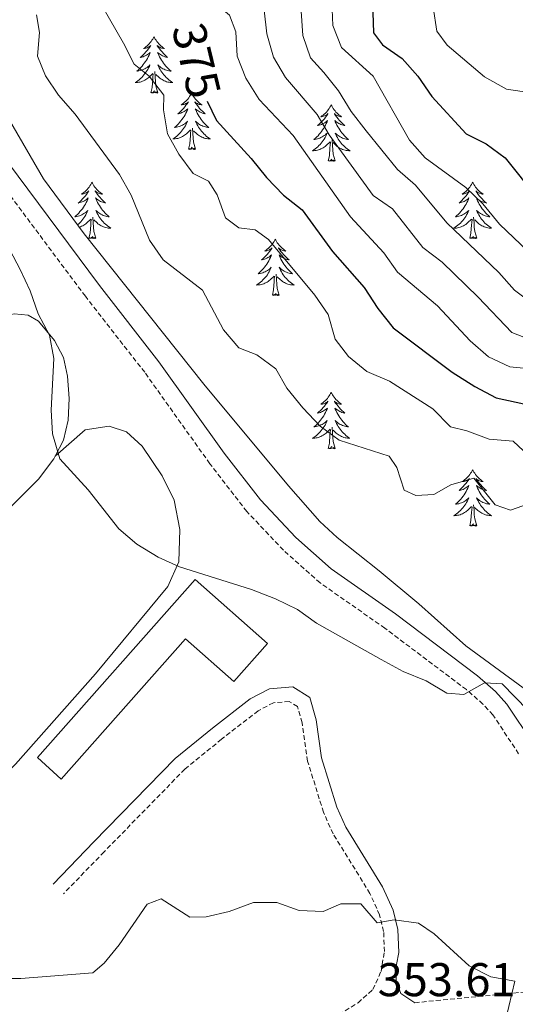
# Model space of a CAD drawing. Units: metres. Extents: x 624294 to 628802, y 4692131 to 4695182.
# Drawn here: x 627276 to 627381, y 4694229 to 4694438 of the extents above; entities that cross this region are included whole.
import ezdxf
from ezdxf.enums import TextEntityAlignment as Align

# ---------------------------------------------------------------- set-up
doc = ezdxf.new("R2010")
doc.units = ezdxf.units.M
doc.header["$MEASUREMENT"] = 0
doc.linetypes.add('TRAZOSX2', pattern=[1.5, 1, -0.5])
for name, color, linetype, lineweight in [('Level 15', 1, 'Continuous', 0), ('Level 21', 19, 'Continuous', 0), ('Level 35', 92, 'Continuous', 0), ('Level 36', 19, 'Continuous', 40), ('Level 4', 36, 'Continuous', 30), ('Level 41', 39, 'Continuous', 0), ('Level 5', 36, 'Continuous', 0), ('Level 52', 1, 'Continuous', 13)]:
    doc.layers.add(name, color=color, linetype=linetype, lineweight=lineweight)
doc.styles.add('Arial', font='ARIAL.TTF', dxfattribs={"height": 0.2})

msp = doc.modelspace()

# ---------------------------------------------------------------- linework, layer by layer
at = {"layer": 'Level 15', "linetype": 'Continuous', "lineweight": 13}
msp.add_polyline3d([(627280.15, 4694281.66, 360.48), (627313.48, 4694319.29, 364.61), (627328.73, 4694305.78, 364.61), (627321.63, 4694297.76, 364.61), (627311.45, 4694306.78, 364.09), (627285.15, 4694277.08, 361), (627280.15, 4694281.66, 360.48)], dxfattribs=at)
at = {"layer": 'Level 21', "color": 19, "linetype": 'Continuous', "lineweight": 0}
for points in [[(627269.42, 4694413.4, 360.72), (627293.23, 4694381.49, 361.5), (627305.8, 4694365.37, 361.75), (627319.59, 4694346.02, 361.68), (627327.25, 4694336.13, 361.34), (627334.73, 4694328.21, 360.98), (627342.2, 4694321.55, 360.79), (627355.79, 4694312.03, 360.21), (627373.18, 4694298.93, 359.43), (627376.95, 4694295.64, 359.4), (627379.39, 4694292.98, 359.43), (627384.9, 4694284.64, 359.92), (627389.06, 4694279.36, 359.95), (627393.37, 4694274.7, 359.95), (627401.85, 4694267.56, 359.95), (627410.02, 4694261.79, 359.95), (627416.65, 4694258.14, 359.95), (627426.16, 4694254.37, 359.95), (627435.88, 4694251.36, 359.95), (627440.4, 4694249.24, 359.95), (627446.3, 4694245.86, 359.95), (627454.95, 4694239.24, 359.69), (627468.77, 4694231.33, 359.69), (627473.4, 4694229.42, 359.69)], [(627359.9, 4694229.81, 354.05), (627356.98, 4694231.75, 353.88), (627355.96, 4694234.4, 353.88), (627356.07, 4694237.92, 353.88), (627356.5, 4694240.45, 353.88), (627356.32, 4694245.28, 354.4), (627355.32, 4694249.35, 354.92), (627353.1, 4694254.34, 355.36), (627345.3, 4694266.93, 356.72), (627343.41, 4694271.14, 356.65), (627340.2, 4694281.59, 357.49), (627339.02, 4694289.66, 358.26), (627337.68, 4694294.38, 358.26), (627334.12, 4694296.6, 358.26), (627329.15, 4694296.21, 358.26), (627325.13, 4694294.07, 358.01), (627317.16, 4694287.89, 357.23), (627309.26, 4694281.43, 357.26), (627292.03, 4694263.8, 356.64), (627283.44, 4694254.91, 355.69)]]:
    msp.add_polyline3d(points, dxfattribs=at)
at = {"layer": 'Level 21', "color": 19, "linetype": 'TRAZOSX2', "lineweight": 0}
for points in [[(627381.86, 4694282.45, 359.92), (627376.43, 4694290.67, 359.43), (627374.32, 4694292.96, 359.4), (627370.82, 4694296.02, 359.43), (627353.59, 4694309, 360.21), (627339.87, 4694318.61, 360.79), (627332.12, 4694325.52, 360.98), (627324.4, 4694333.69, 361.34), (627316.58, 4694343.79, 361.68), (627302.8, 4694363.13, 361.75), (627290.25, 4694379.21, 361.5), (627266.39, 4694411.2, 360.72)], [(627343.9, 4694227.3, 353.37), (627347.9, 4694229.79, 353.63), (627351.03, 4694232.59, 353.63), (627352.77, 4694236.43, 353.88), (627353.47, 4694240.64, 353.88), (627353.32, 4694244.86, 354.4), (627352.46, 4694248.37, 354.92), (627350.43, 4694252.92, 355.36), (627342.64, 4694265.52, 356.72), (627340.59, 4694270.08, 356.65), (627337.25, 4694280.92, 357.49), (627336.07, 4694289.03, 358.26), (627335.1, 4694292.44, 358.26), (627333.37, 4694293.52, 358.26), (627330.02, 4694293.25, 358.26), (627326.77, 4694291.53, 358.01), (627319.04, 4694285.54, 357.23), (627311.29, 4694279.2, 357.26), (627294.2, 4694261.7, 356.64), (627285.6, 4694252.82, 355.69)], [(627359.9, 4694229.81, 354.05), (627384.75, 4694232.22, 355.11)]]:
    msp.add_polyline3d(points, dxfattribs=at)
at = {"layer": 'Level 35', "color": 92, "linetype": 'Continuous', "lineweight": 0, "ltscale": 0.5}
msp.add_polyline3d([(627382.82, 4694296.4, 363.33), (627370.72, 4694305.27, 363.33), (627360.79, 4694314.15, 363.33), (627352.36, 4694321.18, 363.33), (627343.51, 4694328.22, 364.36), (627339.83, 4694331.58, 364.76), (627333.23, 4694339.1, 365.35), (627315.33, 4694360.64, 365.4), (627289.97, 4694392.39, 365.4), (627281.43, 4694404.08, 365.4), (627271.32, 4694421.35, 365.4)], dxfattribs=at)
at = {"layer": 'Level 36', "color": 92, "linetype": 'Continuous', "lineweight": 0}
for points in [[(627304.75, 4694434.11), (627304.64, 4694433.9), (627304.49, 4694433.62), (627304.32, 4694433.35), (627304.14, 4694433.1), (627303.94, 4694432.85), (627303.74, 4694432.61), (627303.52, 4694432.38), (627303.29, 4694432.17), (627303.05, 4694431.97), (627302.8, 4694431.78), (627302.54, 4694431.6), (627302.73, 4694431.62), (627302.94, 4694431.66), (627303.14, 4694431.71), (627303.33, 4694431.78), (627303.52, 4694431.87), (627303.7, 4694431.97), (627303.88, 4694432.08), (627304.08, 4694432.27), (627304.04, 4694432.2), (627303.81, 4694431.86), (627303.57, 4694431.52), (627303.31, 4694431.2), (627303.04, 4694430.88), (627302.76, 4694430.58), (627302.47, 4694430.28), (627302.17, 4694430), (627301.85, 4694429.73), (627301.98, 4694429.75), (627302.22, 4694429.81), (627302.47, 4694429.88), (627302.7, 4694429.97), (627302.93, 4694430.07), (627303.16, 4694430.19), (627303.37, 4694430.32), (627303.58, 4694430.47), (627303.78, 4694430.62), (627303.96, 4694430.79), (627303.88, 4694430.57), (627303.72, 4694430.21), (627303.55, 4694429.86), (627303.36, 4694429.51), (627303.16, 4694429.17), (627302.95, 4694428.84), (627302.72, 4694428.52), (627302.48, 4694428.2), (627302.23, 4694427.9), (627301.97, 4694427.61), (627301.7, 4694427.33), (627301.41, 4694427.06), (627301.11, 4694426.8), (627301.31, 4694426.83), (627301.57, 4694426.87), (627301.84, 4694426.94), (627302.1, 4694427.02), (627302.35, 4694427.11), (627302.6, 4694427.22), (627302.84, 4694427.34), (627303.07, 4694427.48), (627303.3, 4694427.63), (627303.52, 4694427.79), (627303.72, 4694427.97), (627303.92, 4694428.16), (627303.78, 4694427.83)], [(627304.75, 4694434.11), (627304.86, 4694433.9), (627305.02, 4694433.62), (627305.19, 4694433.35), (627305.37, 4694433.1), (627305.56, 4694432.85), (627305.77, 4694432.61), (627305.99, 4694432.38), (627306.22, 4694432.17), (627306.46, 4694431.97), (627306.71, 4694431.78), (627306.97, 4694431.6), (627306.77, 4694431.62), (627306.57, 4694431.66), (627306.37, 4694431.71), (627306.17, 4694431.78), (627305.98, 4694431.87), (627305.8, 4694431.97), (627305.63, 4694432.08), (627305.42, 4694432.27), (627305.46, 4694432.2), (627305.7, 4694431.86), (627305.94, 4694431.52), (627306.19, 4694431.2), (627306.46, 4694430.88), (627306.74, 4694430.58), (627307.03, 4694430.28), (627307.34, 4694430), (627307.65, 4694429.73), (627307.53, 4694429.75), (627307.28, 4694429.81), (627307.04, 4694429.88), (627306.8, 4694429.97), (627306.57, 4694430.07), (627306.35, 4694430.19), (627306.13, 4694430.32), (627305.92, 4694430.47), (627305.73, 4694430.62), (627305.54, 4694430.79), (627305.63, 4694430.57), (627305.78, 4694430.21), (627305.96, 4694429.86), (627306.14, 4694429.51), (627306.34, 4694429.17), (627306.55, 4694428.84), (627306.78, 4694428.52), (627307.02, 4694428.2), (627307.27, 4694427.9), (627307.53, 4694427.61), (627307.81, 4694427.33), (627308.1, 4694427.06), (627308.39, 4694426.8), (627308.2, 4694426.83), (627307.93, 4694426.87), (627307.67, 4694426.94), (627307.41, 4694427.02), (627307.15, 4694427.11), (627306.9, 4694427.22), (627306.66, 4694427.34), (627306.43, 4694427.48), (627306.2, 4694427.63), (627305.99, 4694427.79), (627305.78, 4694427.97), (627305.59, 4694428.16), (627305.73, 4694427.83)], [(627303.78, 4694427.83), (627303.62, 4694427.51), (627303.45, 4694427.19), (627303.27, 4694426.89), (627303.07, 4694426.59), (627302.86, 4694426.3), (627302.64, 4694426.03), (627302.4, 4694425.76), (627302.16, 4694425.5), (627301.9, 4694425.26), (627301.63, 4694425.02), (627301.35, 4694424.8), (627301.06, 4694424.59), (627300.77, 4694424.4), (627301.04, 4694424.41), (627301.3, 4694424.43), (627301.56, 4694424.47), (627301.82, 4694424.53), (627302.08, 4694424.6), (627302.33, 4694424.69), (627302.57, 4694424.79), (627302.81, 4694424.91), (627303.04, 4694425.04), (627303.26, 4694425.18), (627303.47, 4694425.34), (627303.68, 4694425.51), (627304.52, 4694426.31)], [(627304.13, 4694422.26), (627304.38, 4694423.38), (627304.49, 4694425.12), (627304.54, 4694425.56), (627304.6, 4694426.28)], [(627305.6, 4694422.26), (627305.17, 4694423.7), (627305.08, 4694424.61), (627305.04, 4694425.56), (627304.94, 4694426.72)], [(627305.73, 4694427.83), (627305.88, 4694427.51), (627306.05, 4694427.19), (627306.24, 4694426.89), (627306.43, 4694426.59), (627306.64, 4694426.3), (627306.87, 4694426.03), (627307.1, 4694425.76), (627307.35, 4694425.5), (627307.6, 4694425.26), (627307.87, 4694425.02), (627308.15, 4694424.8), (627308.44, 4694424.59), (627308.73, 4694424.4), (627308.47, 4694424.41), (627308.2, 4694424.43), (627307.94, 4694424.47), (627307.68, 4694424.53), (627307.43, 4694424.6), (627307.18, 4694424.69), (627306.93, 4694424.79), (627306.7, 4694424.91), (627306.47, 4694425.04), (627306.24, 4694425.18), (627306.03, 4694425.34), (627305.83, 4694425.51), (627305.17, 4694426.13)], [(627305.6, 4694422.26), (627305.43, 4694422.2), (627305.41, 4694422.43), (627305.22, 4694422.21), (627305.1, 4694422.42), (627304.98, 4694422.31), (627304.71, 4694422.25), (627304.9, 4694422.65), (627304.52, 4694422.27), (627304.33, 4694422.21), (627304.29, 4694422.37), (627304.13, 4694422.26)], [(627312.71, 4694422.2), (627312.6, 4694421.98), (627312.44, 4694421.7), (627312.28, 4694421.44), (627312.1, 4694421.18), (627311.9, 4694420.93), (627311.69, 4694420.69), (627311.48, 4694420.47), (627311.24, 4694420.25), (627311, 4694420.05), (627310.75, 4694419.86), (627310.49, 4694419.68), (627310.69, 4694419.7), (627310.9, 4694419.74), (627311.1, 4694419.79), (627311.29, 4694419.86), (627311.48, 4694419.95), (627311.66, 4694420.05), (627311.83, 4694420.16), (627312.04, 4694420.35), (627312, 4694420.28), (627311.77, 4694419.94), (627311.52, 4694419.6), (627311.27, 4694419.28), (627311, 4694418.96), (627310.72, 4694418.66), (627310.43, 4694418.36), (627310.13, 4694418.08), (627309.81, 4694417.81), (627309.94, 4694417.83), (627310.18, 4694417.89), (627310.42, 4694417.96), (627310.66, 4694418.05), (627310.89, 4694418.15), (627311.12, 4694418.27), (627311.33, 4694418.4), (627311.54, 4694418.55), (627311.74, 4694418.7), (627311.92, 4694418.88), (627311.83, 4694418.65), (627311.68, 4694418.29), (627311.51, 4694417.94), (627311.32, 4694417.59), (627311.12, 4694417.25), (627310.91, 4694416.92), (627310.68, 4694416.6), (627310.44, 4694416.29), (627310.19, 4694415.98), (627309.93, 4694415.69), (627309.65, 4694415.41), (627309.37, 4694415.14), (627309.07, 4694414.88), (627309.27, 4694414.91), (627309.53, 4694414.95), (627309.8, 4694415.02), (627310.06, 4694415.1), (627310.31, 4694415.19), (627310.56, 4694415.3), (627310.8, 4694415.42), (627311.03, 4694415.56), (627311.26, 4694415.71), (627311.47, 4694415.87), (627311.68, 4694416.05), (627311.88, 4694416.24), (627311.73, 4694415.91)], [(627312.71, 4694422.2), (627312.82, 4694421.98), (627312.98, 4694421.7), (627313.14, 4694421.44), (627313.33, 4694421.18), (627313.52, 4694420.93), (627313.73, 4694420.69), (627313.95, 4694420.47), (627314.18, 4694420.25), (627314.42, 4694420.05), (627314.67, 4694419.86), (627314.93, 4694419.68), (627314.73, 4694419.7), (627314.53, 4694419.74), (627314.33, 4694419.79), (627314.13, 4694419.86), (627313.94, 4694419.95), (627313.76, 4694420.05), (627313.59, 4694420.16), (627313.38, 4694420.35), (627313.42, 4694420.28), (627313.65, 4694419.94), (627313.9, 4694419.6), (627314.15, 4694419.28), (627314.42, 4694418.96), (627314.7, 4694418.66), (627314.99, 4694418.36), (627315.3, 4694418.08), (627315.61, 4694417.81), (627315.48, 4694417.83), (627315.24, 4694417.89), (627315, 4694417.96), (627314.76, 4694418.05), (627314.53, 4694418.15), (627314.31, 4694418.27), (627314.09, 4694418.4), (627313.88, 4694418.55), (627313.69, 4694418.7), (627313.5, 4694418.88), (627313.59, 4694418.65), (627313.74, 4694418.29), (627313.92, 4694417.94), (627314.1, 4694417.59), (627314.3, 4694417.25), (627314.51, 4694416.92), (627314.74, 4694416.6), (627314.98, 4694416.29), (627315.23, 4694415.98), (627315.49, 4694415.69), (627315.77, 4694415.41), (627316.06, 4694415.14), (627316.35, 4694414.88), (627316.16, 4694414.91), (627315.89, 4694414.95), (627315.63, 4694415.02), (627315.37, 4694415.1), (627315.11, 4694415.19), (627314.86, 4694415.3), (627314.62, 4694415.42), (627314.39, 4694415.56), (627314.16, 4694415.71), (627313.95, 4694415.87), (627313.74, 4694416.05), (627313.55, 4694416.24), (627313.69, 4694415.91)], [(627342.23, 4694419.69), (627342.12, 4694419.47), (627341.96, 4694419.19), (627341.79, 4694418.93), (627341.61, 4694418.67), (627341.42, 4694418.42), (627341.21, 4694418.18), (627340.99, 4694417.96), (627340.76, 4694417.74), (627340.52, 4694417.54), (627340.27, 4694417.35), (627340.01, 4694417.17), (627340.21, 4694417.19), (627340.41, 4694417.23), (627340.61, 4694417.29), (627340.8, 4694417.36), (627340.99, 4694417.44), (627341.18, 4694417.54), (627341.35, 4694417.65), (627341.55, 4694417.84), (627341.51, 4694417.78), (627341.28, 4694417.43), (627341.04, 4694417.1), (627340.78, 4694416.77), (627340.52, 4694416.45), (627340.24, 4694416.15), (627339.94, 4694415.86), (627339.64, 4694415.57), (627339.33, 4694415.3), (627339.45, 4694415.32), (627339.7, 4694415.38), (627339.94, 4694415.46), (627340.18, 4694415.54), (627340.41, 4694415.65), (627340.63, 4694415.76), (627340.85, 4694415.9), (627341.05, 4694416.04), (627341.25, 4694416.2), (627341.44, 4694416.37), (627341.35, 4694416.14), (627341.19, 4694415.78), (627341.02, 4694415.43), (627340.84, 4694415.08), (627340.64, 4694414.74), (627340.42, 4694414.41), (627340.2, 4694414.09), (627339.96, 4694413.78), (627339.71, 4694413.48), (627339.44, 4694413.18), (627339.17, 4694412.9), (627338.88, 4694412.63), (627338.58, 4694412.37), (627338.78, 4694412.4), (627339.05, 4694412.45), (627339.31, 4694412.51), (627339.57, 4694412.59), (627339.82, 4694412.68), (627340.07, 4694412.79), (627340.31, 4694412.91), (627340.55, 4694413.05), (627340.77, 4694413.2), (627340.99, 4694413.36), (627341.2, 4694413.54), (627341.39, 4694413.73), (627341.25, 4694413.4)], [(627342.23, 4694419.69), (627342.34, 4694419.47), (627342.49, 4694419.19), (627342.66, 4694418.93), (627342.84, 4694418.67), (627343.04, 4694418.42), (627343.24, 4694418.18), (627343.46, 4694417.96), (627343.69, 4694417.74), (627343.93, 4694417.54), (627344.18, 4694417.35), (627344.44, 4694417.17), (627344.24, 4694417.19), (627344.04, 4694417.23), (627343.84, 4694417.29), (627343.65, 4694417.36), (627343.46, 4694417.44), (627343.28, 4694417.54), (627343.1, 4694417.65), (627342.9, 4694417.84), (627342.94, 4694417.78), (627343.17, 4694417.43), (627343.41, 4694417.1), (627343.67, 4694416.77), (627343.94, 4694416.45), (627344.22, 4694416.15), (627344.51, 4694415.86), (627344.81, 4694415.57), (627345.12, 4694415.3), (627345, 4694415.32), (627344.75, 4694415.38), (627344.51, 4694415.46), (627344.28, 4694415.54), (627344.04, 4694415.65), (627343.82, 4694415.76), (627343.61, 4694415.9), (627343.4, 4694416.04), (627343.2, 4694416.2), (627343.02, 4694416.37), (627343.1, 4694416.14), (627343.26, 4694415.78), (627343.43, 4694415.43), (627343.62, 4694415.08), (627343.82, 4694414.74), (627344.03, 4694414.41), (627344.25, 4694414.09), (627344.49, 4694413.78), (627344.74, 4694413.48), (627345.01, 4694413.18), (627345.28, 4694412.9), (627345.57, 4694412.63), (627345.87, 4694412.37), (627345.67, 4694412.4), (627345.4, 4694412.45), (627345.14, 4694412.51), (627344.88, 4694412.59), (627344.63, 4694412.68), (627344.38, 4694412.79), (627344.14, 4694412.91), (627343.9, 4694413.05), (627343.68, 4694413.2), (627343.46, 4694413.36), (627343.26, 4694413.54), (627343.06, 4694413.73), (627343.2, 4694413.4)], [(627311.73, 4694415.91), (627311.58, 4694415.59), (627311.41, 4694415.28), (627311.23, 4694414.97), (627311.03, 4694414.67), (627310.82, 4694414.38), (627310.6, 4694414.11), (627310.36, 4694413.84), (627310.12, 4694413.58), (627309.86, 4694413.34), (627309.59, 4694413.1), (627309.31, 4694412.88), (627309.02, 4694412.67), (627308.73, 4694412.48), (627309, 4694412.49), (627309.26, 4694412.51), (627309.52, 4694412.56), (627309.78, 4694412.61), (627310.04, 4694412.68), (627310.28, 4694412.77), (627310.53, 4694412.87), (627310.77, 4694412.99), (627311, 4694413.12), (627311.22, 4694413.27), (627311.43, 4694413.42), (627311.64, 4694413.59), (627312.48, 4694414.39)], [(627313.69, 4694415.91), (627313.84, 4694415.59), (627314.01, 4694415.28), (627314.2, 4694414.97), (627314.39, 4694414.67), (627314.6, 4694414.38), (627314.82, 4694414.11), (627315.06, 4694413.84), (627315.31, 4694413.58), (627315.56, 4694413.34), (627315.83, 4694413.1), (627316.11, 4694412.88), (627316.4, 4694412.67), (627316.69, 4694412.48), (627316.43, 4694412.49), (627316.16, 4694412.51), (627315.9, 4694412.56), (627315.64, 4694412.61), (627315.39, 4694412.68), (627315.14, 4694412.77), (627314.89, 4694412.87), (627314.66, 4694412.99), (627314.42, 4694413.12), (627314.2, 4694413.27), (627313.99, 4694413.42), (627313.79, 4694413.59), (627313.13, 4694414.21)], [(627312.09, 4694410.34), (627312.34, 4694411.46), (627312.45, 4694413.2), (627312.5, 4694413.64), (627312.56, 4694414.36)], [(627313.56, 4694410.34), (627313.13, 4694411.78), (627313.04, 4694412.69), (627313, 4694413.64), (627312.89, 4694414.8)], [(627341.25, 4694413.4), (627341.09, 4694413.08), (627340.92, 4694412.77), (627340.74, 4694412.46), (627340.54, 4694412.16), (627340.34, 4694411.88), (627340.11, 4694411.6), (627339.88, 4694411.33), (627339.63, 4694411.07), (627339.37, 4694410.83), (627339.1, 4694410.59), (627338.82, 4694410.37), (627338.54, 4694410.16), (627338.25, 4694409.97), (627338.51, 4694409.98), (627338.77, 4694410.01), (627339.04, 4694410.05), (627339.3, 4694410.1), (627339.55, 4694410.18), (627339.8, 4694410.26), (627340.04, 4694410.37), (627340.28, 4694410.48), (627340.51, 4694410.61), (627340.73, 4694410.76), (627340.95, 4694410.92), (627341.15, 4694411.09), (627342, 4694411.88)], [(627341.61, 4694407.84), (627341.85, 4694408.95), (627341.96, 4694410.7), (627342.01, 4694411.13), (627342.08, 4694411.85)], [(627343.08, 4694407.84), (627342.65, 4694409.28), (627342.56, 4694410.18), (627342.51, 4694411.13), (627342.41, 4694412.29)], [(627343.2, 4694413.4), (627343.36, 4694413.08), (627343.53, 4694412.77), (627343.71, 4694412.46), (627343.91, 4694412.16), (627344.12, 4694411.88), (627344.34, 4694411.6), (627344.58, 4694411.33), (627344.82, 4694411.07), (627345.08, 4694410.83), (627345.35, 4694410.59), (627345.63, 4694410.37), (627345.92, 4694410.16), (627346.21, 4694409.97), (627345.94, 4694409.98), (627345.68, 4694410.01), (627345.42, 4694410.05), (627345.16, 4694410.1), (627344.9, 4694410.18), (627344.65, 4694410.26), (627344.41, 4694410.37), (627344.17, 4694410.48), (627343.94, 4694410.61), (627343.72, 4694410.76), (627343.5, 4694410.92), (627343.3, 4694411.09), (627342.64, 4694411.71)], [(627313.56, 4694410.34), (627313.39, 4694410.28), (627313.37, 4694410.52), (627313.18, 4694410.29), (627313.06, 4694410.5), (627312.94, 4694410.39), (627312.67, 4694410.33), (627312.86, 4694410.73), (627312.48, 4694410.35), (627312.29, 4694410.29), (627312.25, 4694410.46), (627312.09, 4694410.34)], [(627343.08, 4694407.84), (627342.9, 4694407.77), (627342.88, 4694408.01), (627342.69, 4694407.78), (627342.57, 4694407.99), (627342.45, 4694407.88), (627342.18, 4694407.83), (627342.38, 4694408.22), (627341.99, 4694407.84), (627341.8, 4694407.78), (627341.76, 4694407.95), (627341.61, 4694407.84)], [(627291.64, 4694403.33), (627291.53, 4694403.11), (627291.38, 4694402.83), (627291.21, 4694402.57), (627291.03, 4694402.31), (627290.83, 4694402.06), (627290.63, 4694401.82), (627290.41, 4694401.6), (627290.18, 4694401.38), (627289.94, 4694401.18), (627289.69, 4694400.99), (627289.43, 4694400.81), (627289.62, 4694400.83), (627289.83, 4694400.87), (627290.03, 4694400.93), (627290.22, 4694401), (627290.41, 4694401.08), (627290.59, 4694401.18), (627290.77, 4694401.29), (627290.97, 4694401.48), (627290.93, 4694401.42), (627290.7, 4694401.07), (627290.46, 4694400.74), (627290.2, 4694400.41), (627289.93, 4694400.09), (627289.65, 4694399.79), (627289.36, 4694399.5), (627289.06, 4694399.21), (627288.74, 4694398.94), (627288.87, 4694398.96), (627289.12, 4694399.02), (627289.36, 4694399.1), (627289.59, 4694399.18), (627289.82, 4694399.29), (627290.05, 4694399.4), (627290.26, 4694399.54), (627290.47, 4694399.68)], [(627291.64, 4694403.33), (627291.75, 4694403.11), (627291.91, 4694402.83), (627292.08, 4694402.57), (627292.26, 4694402.31), (627292.45, 4694402.06), (627292.66, 4694401.82), (627292.88, 4694401.6), (627293.11, 4694401.38), (627293.35, 4694401.18), (627293.6, 4694400.99), (627293.86, 4694400.81), (627293.66, 4694400.83), (627293.46, 4694400.87), (627293.26, 4694400.93), (627293.06, 4694401), (627292.88, 4694401.08), (627292.69, 4694401.18), (627292.52, 4694401.29), (627292.32, 4694401.48), (627292.36, 4694401.42), (627292.59, 4694401.07), (627292.83, 4694400.74), (627293.08, 4694400.41), (627293.35, 4694400.09), (627293.63, 4694399.79), (627293.92, 4694399.5), (627294.23, 4694399.21), (627294.54, 4694398.94), (627294.42, 4694398.96), (627294.17, 4694399.02), (627293.93, 4694399.1), (627293.69, 4694399.18), (627293.46, 4694399.29), (627293.24, 4694399.4), (627293.02, 4694399.54), (627292.82, 4694399.68), (627292.62, 4694399.84), (627292.43, 4694400.01), (627292.52, 4694399.78), (627292.68, 4694399.42), (627292.85, 4694399.07), (627293.03, 4694398.72), (627293.23, 4694398.38), (627293.44, 4694398.05), (627293.67, 4694397.73), (627293.91, 4694397.42), (627294.16, 4694397.12), (627294.42, 4694396.82), (627294.7, 4694396.54), (627294.99, 4694396.27), (627295.28, 4694396.01), (627295.09, 4694396.04), (627294.82, 4694396.09), (627294.56, 4694396.15), (627294.3, 4694396.23), (627294.04, 4694396.32), (627293.8, 4694396.43), (627293.56, 4694396.55), (627293.32, 4694396.69), (627293.1, 4694396.84), (627292.88, 4694397), (627292.67, 4694397.18), (627292.48, 4694397.37), (627292.62, 4694397.04)], [(627372.15, 4694403.33), (627372.04, 4694403.11), (627371.88, 4694402.83), (627371.71, 4694402.57), (627371.53, 4694402.31), (627371.34, 4694402.06), (627371.13, 4694401.82), (627370.91, 4694401.6), (627370.68, 4694401.38), (627370.44, 4694401.18), (627370.19, 4694400.99), (627369.93, 4694400.81), (627370.13, 4694400.83), (627370.33, 4694400.87), (627370.53, 4694400.93), (627370.73, 4694401), (627370.92, 4694401.08), (627371.1, 4694401.18), (627371.27, 4694401.29), (627371.48, 4694401.48), (627371.44, 4694401.42), (627371.2, 4694401.07), (627370.96, 4694400.74), (627370.71, 4694400.41), (627370.44, 4694400.09), (627370.16, 4694399.79), (627369.87, 4694399.5), (627369.56, 4694399.21), (627369.25, 4694398.94), (627369.37, 4694398.96), (627369.62, 4694399.02), (627369.86, 4694399.1), (627370.1, 4694399.18), (627370.33, 4694399.29), (627370.55, 4694399.4), (627370.77, 4694399.54), (627370.98, 4694399.68), (627371.17, 4694399.84), (627371.36, 4694400.01), (627371.27, 4694399.78), (627371.12, 4694399.42), (627370.94, 4694399.07), (627370.76, 4694398.72), (627370.56, 4694398.38), (627370.35, 4694398.05), (627370.12, 4694397.73), (627369.88, 4694397.42), (627369.63, 4694397.12), (627369.37, 4694396.82), (627369.09, 4694396.54), (627368.8, 4694396.27), (627368.51, 4694396.01), (627368.7, 4694396.04), (627368.97, 4694396.09), (627369.23, 4694396.15), (627369.49, 4694396.23), (627369.75, 4694396.32), (627370, 4694396.43), (627370.24, 4694396.55), (627370.47, 4694396.69), (627370.7, 4694396.84), (627370.91, 4694397), (627371.12, 4694397.18), (627371.31, 4694397.37), (627371.17, 4694397.04)], [(627372.15, 4694403.33), (627372.26, 4694403.11), (627372.41, 4694402.83), (627372.58, 4694402.57), (627372.76, 4694402.31), (627372.96, 4694402.06), (627373.16, 4694401.82), (627373.38, 4694401.6), (627373.61, 4694401.38), (627373.85, 4694401.18), (627374.1, 4694400.99), (627374.36, 4694400.81), (627374.17, 4694400.83), (627373.96, 4694400.87), (627373.76, 4694400.93), (627373.57, 4694401), (627373.38, 4694401.08), (627373.2, 4694401.18), (627373.02, 4694401.29), (627372.82, 4694401.48), (627372.86, 4694401.42), (627373.09, 4694401.07), (627373.33, 4694400.74), (627373.59, 4694400.41), (627373.86, 4694400.09), (627374.14, 4694399.79), (627374.43, 4694399.5), (627374.73, 4694399.21), (627375.05, 4694398.94), (627374.92, 4694398.96), (627374.68, 4694399.02), (627374.43, 4694399.1), (627374.2, 4694399.18), (627373.97, 4694399.29), (627373.74, 4694399.4), (627373.53, 4694399.54), (627373.32, 4694399.68), (627373.12, 4694399.84), (627372.94, 4694400.01), (627373.02, 4694399.78), (627373.18, 4694399.42), (627373.35, 4694399.07), (627373.54, 4694398.72), (627373.74, 4694398.38), (627373.95, 4694398.05), (627374.18, 4694397.73), (627374.42, 4694397.42), (627374.67, 4694397.12), (627374.93, 4694396.82), (627375.2, 4694396.54), (627375.49, 4694396.27), (627375.79, 4694396.01), (627375.59, 4694396.04), (627375.33, 4694396.09), (627375.06, 4694396.15), (627374.8, 4694396.23), (627374.55, 4694396.32), (627374.3, 4694396.43), (627374.06, 4694396.55), (627373.83, 4694396.69), (627373.6, 4694396.84), (627373.38, 4694397), (627373.18, 4694397.18), (627372.98, 4694397.37), (627373.12, 4694397.04)], [(627290.47, 4694399.68), (627290.67, 4694399.84), (627290.85, 4694400.01), (627290.77, 4694399.78), (627290.61, 4694399.42), (627290.44, 4694399.07), (627290.25, 4694398.72), (627290.05, 4694398.38), (627289.84, 4694398.05), (627289.62, 4694397.73), (627289.38, 4694397.42), (627289.12, 4694397.12), (627288.86, 4694396.82), (627288.59, 4694396.54), (627288.3, 4694396.27), (627288, 4694396.01), (627288.2, 4694396.04), (627288.46, 4694396.09), (627288.73, 4694396.15), (627288.99, 4694396.23), (627289.24, 4694396.32), (627289.49, 4694396.43), (627289.73, 4694396.55), (627289.96, 4694396.69), (627290.19, 4694396.84), (627290.41, 4694397), (627290.61, 4694397.18), (627290.81, 4694397.37), (627290.67, 4694397.04), (627290.51, 4694396.72), (627290.34, 4694396.41), (627290.16, 4694396.1), (627289.96, 4694395.8), (627289.75, 4694395.52), (627289.53, 4694395.24), (627289.29, 4694394.97), (627289.05, 4694394.71), (627288.79, 4694394.47), (627288.58, 4694394.29)], [(627292.62, 4694397.04), (627292.78, 4694396.72), (627292.94, 4694396.41), (627293.13, 4694396.1), (627293.32, 4694395.8), (627293.53, 4694395.52), (627293.76, 4694395.24), (627293.99, 4694394.97), (627294.24, 4694394.71), (627294.5, 4694394.47), (627294.76, 4694394.23), (627295.04, 4694394.01), (627295.33, 4694393.8), (627295.62, 4694393.61), (627295.36, 4694393.62), (627295.1, 4694393.65), (627294.83, 4694393.69), (627294.57, 4694393.74), (627294.32, 4694393.82), (627294.07, 4694393.9), (627293.82, 4694394.01), (627293.59, 4694394.12), (627293.36, 4694394.25), (627293.14, 4694394.4), (627292.92, 4694394.56), (627292.72, 4694394.73), (627292.06, 4694395.35)], [(627371.17, 4694397.04), (627371.02, 4694396.72), (627370.85, 4694396.41), (627370.66, 4694396.1), (627370.47, 4694395.8), (627370.26, 4694395.52), (627370.03, 4694395.24), (627369.8, 4694394.97), (627369.55, 4694394.71), (627369.3, 4694394.47), (627369.03, 4694394.23), (627368.75, 4694394.01), (627368.46, 4694393.8), (627368.17, 4694393.61), (627368.43, 4694393.62), (627368.7, 4694393.65), (627368.96, 4694393.69), (627369.22, 4694393.74), (627369.47, 4694393.82), (627369.72, 4694393.9), (627369.97, 4694394.01), (627370.2, 4694394.12), (627370.43, 4694394.25), (627370.66, 4694394.4), (627370.87, 4694394.56), (627371.07, 4694394.73), (627371.92, 4694395.52)], [(627373.12, 4694397.04), (627373.28, 4694396.72), (627373.45, 4694396.41), (627373.63, 4694396.1), (627373.83, 4694395.8), (627374.04, 4694395.52), (627374.26, 4694395.24), (627374.5, 4694394.97), (627374.74, 4694394.71), (627375, 4694394.47), (627375.27, 4694394.23), (627375.55, 4694394.01), (627375.84, 4694393.8), (627376.13, 4694393.61), (627375.86, 4694393.62), (627375.6, 4694393.65), (627375.34, 4694393.69), (627375.08, 4694393.74), (627374.82, 4694393.82), (627374.57, 4694393.9), (627374.33, 4694394.01), (627374.09, 4694394.12), (627373.86, 4694394.25), (627373.64, 4694394.4), (627373.43, 4694394.56), (627373.22, 4694394.73), (627372.57, 4694395.35)], [(627288.93, 4694393.81), (627288.97, 4694393.82), (627289.22, 4694393.9), (627289.46, 4694394.01), (627289.7, 4694394.12), (627289.93, 4694394.25), (627290.15, 4694394.4), (627290.36, 4694394.56), (627290.57, 4694394.73), (627291.42, 4694395.52)], [(627291.02, 4694391.48), (627291.27, 4694392.59), (627291.38, 4694394.34), (627291.43, 4694394.77), (627291.49, 4694395.49)], [(627292.49, 4694391.48), (627292.06, 4694392.92), (627291.97, 4694393.82), (627291.93, 4694394.77), (627291.83, 4694395.93)], [(627371.53, 4694391.48), (627371.77, 4694392.59), (627371.89, 4694394.34), (627371.94, 4694394.77), (627372, 4694395.49)], [(627373, 4694391.48), (627372.57, 4694392.92), (627372.48, 4694393.82), (627372.43, 4694394.77), (627372.33, 4694395.93)], [(627292.49, 4694391.48), (627292.32, 4694391.41), (627292.3, 4694391.65), (627292.11, 4694391.42), (627291.99, 4694391.63), (627291.87, 4694391.52), (627291.6, 4694391.47), (627291.8, 4694391.86), (627291.41, 4694391.48), (627291.22, 4694391.42), (627291.18, 4694391.59), (627291.02, 4694391.48)], [(627330.41, 4694391.3), (627330.3, 4694391.08), (627330.14, 4694390.81), (627329.98, 4694390.54), (627329.79, 4694390.28), (627329.6, 4694390.04), (627329.39, 4694389.8), (627329.17, 4694389.57), (627328.94, 4694389.36), (627328.7, 4694389.15), (627328.45, 4694388.96), (627328.19, 4694388.78), (627328.39, 4694388.81), (627328.59, 4694388.85), (627328.79, 4694388.9), (627328.99, 4694388.97), (627329.18, 4694389.06), (627329.36, 4694389.15), (627329.53, 4694389.27), (627329.74, 4694389.46), (627329.7, 4694389.39), (627329.47, 4694389.05), (627329.22, 4694388.71), (627328.97, 4694388.38), (627328.7, 4694388.07), (627328.42, 4694387.76), (627328.13, 4694387.47), (627327.82, 4694387.19), (627327.51, 4694386.92), (627327.64, 4694386.94), (627327.88, 4694387), (627328.12, 4694387.07), (627328.36, 4694387.16), (627328.59, 4694387.26), (627328.81, 4694387.38), (627329.03, 4694387.51), (627329.24, 4694387.66), (627329.43, 4694387.81), (627329.62, 4694387.98), (627329.53, 4694387.76), (627329.38, 4694387.4), (627329.2, 4694387.04), (627329.02, 4694386.7), (627328.82, 4694386.36), (627328.61, 4694386.03), (627328.38, 4694385.7), (627328.14, 4694385.39), (627327.89, 4694385.09), (627327.63, 4694384.8), (627327.35, 4694384.52), (627327.06, 4694384.25), (627326.77, 4694383.99), (627326.96, 4694384.01), (627327.23, 4694384.06), (627327.49, 4694384.12), (627327.75, 4694384.2), (627328.01, 4694384.3), (627328.26, 4694384.4), (627328.5, 4694384.53), (627328.73, 4694384.67), (627328.96, 4694384.82), (627329.17, 4694384.98), (627329.38, 4694385.16), (627329.57, 4694385.34), (627329.43, 4694385.02)], [(627330.41, 4694391.3), (627330.52, 4694391.08), (627330.68, 4694390.81), (627330.84, 4694390.54), (627331.02, 4694390.28), (627331.22, 4694390.04), (627331.43, 4694389.8), (627331.64, 4694389.57), (627331.88, 4694389.36), (627332.12, 4694389.15), (627332.37, 4694388.96), (627332.63, 4694388.78), (627332.43, 4694388.81), (627332.22, 4694388.85), (627332.02, 4694388.9), (627331.83, 4694388.97), (627331.64, 4694389.06), (627331.46, 4694389.15), (627331.29, 4694389.27), (627331.08, 4694389.46), (627331.12, 4694389.39), (627331.35, 4694389.05), (627331.6, 4694388.71), (627331.85, 4694388.38), (627332.12, 4694388.07), (627332.4, 4694387.76), (627332.69, 4694387.47), (627332.99, 4694387.19), (627333.31, 4694386.92), (627333.18, 4694386.94), (627332.94, 4694387), (627332.7, 4694387.07), (627332.46, 4694387.16), (627332.23, 4694387.26), (627332, 4694387.38), (627331.79, 4694387.51), (627331.58, 4694387.66), (627331.38, 4694387.81), (627331.2, 4694387.98), (627331.29, 4694387.76), (627331.44, 4694387.4), (627331.61, 4694387.04), (627331.8, 4694386.7), (627332, 4694386.36), (627332.21, 4694386.03), (627332.44, 4694385.7), (627332.68, 4694385.39), (627332.93, 4694385.09), (627333.19, 4694384.8), (627333.47, 4694384.52), (627333.75, 4694384.25), (627334.05, 4694383.99), (627333.85, 4694384.01), (627333.59, 4694384.06), (627333.32, 4694384.12), (627333.06, 4694384.2), (627332.81, 4694384.3), (627332.56, 4694384.4), (627332.32, 4694384.53), (627332.09, 4694384.67), (627331.86, 4694384.82), (627331.65, 4694384.98), (627331.44, 4694385.16), (627331.24, 4694385.34), (627331.39, 4694385.02)], [(627373, 4694391.48), (627372.82, 4694391.41), (627372.81, 4694391.65), (627372.62, 4694391.42), (627372.5, 4694391.63), (627372.37, 4694391.52), (627372.1, 4694391.47), (627372.3, 4694391.86), (627371.92, 4694391.48), (627371.73, 4694391.42), (627371.69, 4694391.59), (627371.53, 4694391.48)], [(627329.43, 4694385.02), (627329.28, 4694384.7), (627329.11, 4694384.38), (627328.92, 4694384.08), (627328.73, 4694383.78), (627328.52, 4694383.49), (627328.3, 4694383.21), (627328.06, 4694382.95), (627327.81, 4694382.69), (627327.56, 4694382.44), (627327.29, 4694382.21), (627327.01, 4694381.99), (627326.72, 4694381.78), (627326.43, 4694381.59), (627326.69, 4694381.6), (627326.96, 4694381.62), (627327.22, 4694381.66), (627327.48, 4694381.72), (627327.73, 4694381.79), (627327.98, 4694381.88), (627328.23, 4694381.98), (627328.46, 4694382.1), (627328.7, 4694382.23), (627328.92, 4694382.37), (627329.13, 4694382.53), (627329.33, 4694382.7), (627330.18, 4694383.5)], [(627331.39, 4694385.02), (627331.54, 4694384.7), (627331.71, 4694384.38), (627331.89, 4694384.08), (627332.09, 4694383.78), (627332.3, 4694383.49), (627332.52, 4694383.21), (627332.76, 4694382.95), (627333, 4694382.69), (627333.26, 4694382.44), (627333.53, 4694382.21), (627333.81, 4694381.99), (627334.1, 4694381.78), (627334.39, 4694381.59), (627334.12, 4694381.6), (627333.86, 4694381.62), (627333.6, 4694381.66), (627333.34, 4694381.72), (627333.08, 4694381.79), (627332.84, 4694381.88), (627332.59, 4694381.98), (627332.35, 4694382.1), (627332.12, 4694382.23), (627331.9, 4694382.37), (627331.69, 4694382.53), (627331.48, 4694382.7), (627330.83, 4694383.32)], [(627329.79, 4694379.45), (627330.04, 4694380.57), (627330.15, 4694382.31), (627330.2, 4694382.74), (627330.26, 4694383.47)], [(627331.26, 4694379.45), (627330.83, 4694380.89), (627330.74, 4694381.8), (627330.69, 4694382.74), (627330.59, 4694383.91)], [(627331.26, 4694379.45), (627331.09, 4694379.38), (627331.07, 4694379.62), (627330.88, 4694379.4), (627330.76, 4694379.6), (627330.64, 4694379.5), (627330.36, 4694379.44), (627330.56, 4694379.83), (627330.18, 4694379.45), (627329.99, 4694379.4), (627329.95, 4694379.56), (627329.79, 4694379.45)], [(627342.22, 4694358.89), (627342.11, 4694358.67), (627341.96, 4694358.4), (627341.79, 4694358.13), (627341.61, 4694357.87), (627341.42, 4694357.62), (627341.21, 4694357.39), (627340.99, 4694357.16), (627340.76, 4694356.94), (627340.52, 4694356.74), (627340.27, 4694356.55), (627340.01, 4694356.37), (627340.21, 4694356.4), (627340.41, 4694356.43), (627340.61, 4694356.49), (627340.8, 4694356.56), (627340.99, 4694356.64), (627341.17, 4694356.74), (627341.35, 4694356.85), (627341.55, 4694357.04), (627341.51, 4694356.98), (627341.28, 4694356.63), (627341.04, 4694356.3), (627340.78, 4694355.97), (627340.52, 4694355.66), (627340.24, 4694355.35), (627339.94, 4694355.06), (627339.64, 4694354.77), (627339.33, 4694354.5), (627339.45, 4694354.53), (627339.7, 4694354.58), (627339.94, 4694354.66), (627340.18, 4694354.74), (627340.41, 4694354.85), (627340.63, 4694354.97), (627340.84, 4694355.1), (627341.05, 4694355.24), (627341.25, 4694355.4), (627341.44, 4694355.57), (627341.35, 4694355.35), (627341.19, 4694354.99), (627341.02, 4694354.63), (627340.84, 4694354.28), (627340.64, 4694353.94), (627340.42, 4694353.61), (627340.2, 4694353.29), (627339.96, 4694352.98), (627339.71, 4694352.68), (627339.44, 4694352.38), (627339.17, 4694352.1), (627338.88, 4694351.83), (627338.58, 4694351.58), (627338.78, 4694351.6), (627339.05, 4694351.65), (627339.31, 4694351.71), (627339.57, 4694351.79), (627339.82, 4694351.88), (627340.07, 4694351.99), (627340.31, 4694352.12), (627340.55, 4694352.25), (627340.77, 4694352.4), (627340.99, 4694352.57), (627341.19, 4694352.74), (627341.39, 4694352.93), (627341.25, 4694352.6)], [(627342.22, 4694358.89), (627342.34, 4694358.67), (627342.49, 4694358.4), (627342.66, 4694358.13), (627342.84, 4694357.87), (627343.04, 4694357.62), (627343.24, 4694357.39), (627343.46, 4694357.16), (627343.69, 4694356.94), (627343.93, 4694356.74), (627344.18, 4694356.55), (627344.44, 4694356.37), (627344.24, 4694356.4), (627344.04, 4694356.43), (627343.84, 4694356.49), (627343.65, 4694356.56), (627343.46, 4694356.64), (627343.28, 4694356.74), (627343.1, 4694356.85), (627342.9, 4694357.04), (627342.94, 4694356.98), (627343.17, 4694356.63), (627343.41, 4694356.3), (627343.67, 4694355.97), (627343.94, 4694355.66), (627344.22, 4694355.35), (627344.51, 4694355.06), (627344.81, 4694354.77), (627345.12, 4694354.5), (627345, 4694354.53), (627344.75, 4694354.58), (627344.51, 4694354.66), (627344.28, 4694354.74), (627344.04, 4694354.85), (627343.82, 4694354.97), (627343.6, 4694355.1), (627343.4, 4694355.24), (627343.2, 4694355.4), (627343.01, 4694355.57), (627343.1, 4694355.35), (627343.26, 4694354.99), (627343.43, 4694354.63), (627343.61, 4694354.28), (627343.81, 4694353.94), (627344.03, 4694353.61), (627344.25, 4694353.29), (627344.49, 4694352.98), (627344.74, 4694352.68), (627345.01, 4694352.38), (627345.28, 4694352.1), (627345.57, 4694351.83), (627345.87, 4694351.58), (627345.67, 4694351.6), (627345.4, 4694351.65), (627345.14, 4694351.71), (627344.88, 4694351.79), (627344.63, 4694351.88), (627344.38, 4694351.99), (627344.14, 4694352.12), (627343.9, 4694352.25), (627343.68, 4694352.4), (627343.46, 4694352.57), (627343.26, 4694352.74), (627343.06, 4694352.93), (627343.2, 4694352.6)], [(627341.25, 4694352.6), (627341.09, 4694352.28), (627340.92, 4694351.97), (627340.74, 4694351.66), (627340.54, 4694351.37), (627340.33, 4694351.08), (627340.11, 4694350.8), (627339.88, 4694350.53), (627339.63, 4694350.28), (627339.37, 4694350.03), (627339.1, 4694349.8), (627338.82, 4694349.57), (627338.54, 4694349.36), (627338.24, 4694349.17), (627338.51, 4694349.18), (627338.77, 4694349.21), (627339.04, 4694349.25), (627339.29, 4694349.31), (627339.55, 4694349.38), (627339.8, 4694349.46), (627340.04, 4694349.57), (627340.28, 4694349.68), (627340.51, 4694349.82), (627340.73, 4694349.96), (627340.95, 4694350.12), (627341.15, 4694350.29), (627342, 4694351.09)], [(627341.61, 4694347.04), (627341.85, 4694348.16), (627341.96, 4694349.9), (627342.01, 4694350.33), (627342.08, 4694351.05)], [(627343.08, 4694347.04), (627342.65, 4694348.48), (627342.56, 4694349.38), (627342.51, 4694350.33), (627342.41, 4694351.5)], [(627343.2, 4694352.6), (627343.36, 4694352.28), (627343.53, 4694351.97), (627343.71, 4694351.66), (627343.91, 4694351.37), (627344.12, 4694351.08), (627344.34, 4694350.8), (627344.57, 4694350.53), (627344.82, 4694350.28), (627345.08, 4694350.03), (627345.35, 4694349.8), (627345.63, 4694349.57), (627345.92, 4694349.36), (627346.2, 4694349.17), (627345.94, 4694349.18), (627345.68, 4694349.21), (627345.42, 4694349.25), (627345.16, 4694349.31), (627344.9, 4694349.38), (627344.65, 4694349.46), (627344.41, 4694349.57), (627344.17, 4694349.68), (627343.94, 4694349.82), (627343.72, 4694349.96), (627343.5, 4694350.12), (627343.3, 4694350.29), (627342.64, 4694350.91)], [(627343.08, 4694347.04), (627342.9, 4694346.97), (627342.88, 4694347.21), (627342.69, 4694346.99), (627342.57, 4694347.19), (627342.45, 4694347.08), (627342.18, 4694347.03), (627342.38, 4694347.42), (627341.99, 4694347.04), (627341.8, 4694346.99), (627341.76, 4694347.15), (627341.61, 4694347.04)], [(627372.15, 4694342.53), (627372.04, 4694342.31), (627371.88, 4694342.04), (627371.71, 4694341.77), (627371.53, 4694341.51), (627371.34, 4694341.26), (627371.13, 4694341.03), (627370.91, 4694340.8), (627370.68, 4694340.58), (627370.44, 4694340.38), (627370.19, 4694340.19), (627369.93, 4694340.01), (627370.13, 4694340.04), (627370.33, 4694340.07), (627370.53, 4694340.13), (627370.73, 4694340.2), (627370.92, 4694340.28), (627371.1, 4694340.38), (627371.27, 4694340.49), (627371.48, 4694340.68), (627371.43, 4694340.62), (627371.2, 4694340.27), (627370.96, 4694339.94), (627370.7, 4694339.61), (627370.44, 4694339.3), (627370.16, 4694338.99), (627369.86, 4694338.7), (627369.56, 4694338.41), (627369.25, 4694338.14), (627369.37, 4694338.17), (627369.62, 4694338.22), (627369.86, 4694338.3), (627370.1, 4694338.38), (627370.33, 4694338.49), (627370.55, 4694338.61), (627370.77, 4694338.74), (627370.97, 4694338.88), (627371.17, 4694339.04), (627371.36, 4694339.21), (627371.27, 4694338.99), (627371.11, 4694338.63), (627370.94, 4694338.27), (627370.76, 4694337.92), (627370.56, 4694337.58), (627370.35, 4694337.25), (627370.12, 4694336.93), (627369.88, 4694336.62), (627369.63, 4694336.32), (627369.36, 4694336.02), (627369.09, 4694335.74), (627368.8, 4694335.47), (627368.51, 4694335.22), (627368.7, 4694335.24), (627368.97, 4694335.29), (627369.23, 4694335.35), (627369.49, 4694335.43), (627369.75, 4694335.52), (627369.99, 4694335.63), (627370.24, 4694335.76), (627370.47, 4694335.89), (627370.69, 4694336.04), (627370.91, 4694336.21), (627371.12, 4694336.38), (627371.31, 4694336.57), (627371.17, 4694336.24)], [(627372.15, 4694342.53), (627372.26, 4694342.31), (627372.41, 4694342.04), (627372.58, 4694341.77), (627372.76, 4694341.51), (627372.96, 4694341.26), (627373.16, 4694341.03), (627373.38, 4694340.8), (627373.61, 4694340.58), (627373.85, 4694340.38), (627374.1, 4694340.19), (627374.36, 4694340.01), (627374.16, 4694340.04), (627373.96, 4694340.07), (627373.76, 4694340.13), (627373.57, 4694340.2), (627373.38, 4694340.28), (627373.2, 4694340.38), (627373.02, 4694340.49), (627372.82, 4694340.68), (627372.86, 4694340.62), (627373.09, 4694340.27), (627373.33, 4694339.94), (627373.59, 4694339.61), (627373.86, 4694339.3), (627374.14, 4694338.99), (627374.43, 4694338.7), (627374.73, 4694338.41), (627375.04, 4694338.14), (627374.92, 4694338.17), (627374.68, 4694338.22), (627374.43, 4694338.3), (627374.2, 4694338.38), (627373.97, 4694338.49), (627373.74, 4694338.61), (627373.53, 4694338.74), (627373.32, 4694338.88), (627373.12, 4694339.04), (627372.94, 4694339.21), (627373.02, 4694338.99), (627373.18, 4694338.63), (627373.35, 4694338.27), (627373.54, 4694337.92), (627373.74, 4694337.58), (627373.95, 4694337.25), (627374.18, 4694336.93), (627374.41, 4694336.62), (627374.66, 4694336.32), (627374.93, 4694336.02), (627375.2, 4694335.74), (627375.49, 4694335.47), (627375.79, 4694335.22), (627375.59, 4694335.24), (627375.32, 4694335.29), (627375.06, 4694335.35), (627374.8, 4694335.43), (627374.55, 4694335.52), (627374.3, 4694335.63), (627374.06, 4694335.76), (627373.82, 4694335.89), (627373.6, 4694336.04), (627373.38, 4694336.21), (627373.18, 4694336.38), (627372.98, 4694336.57), (627373.12, 4694336.24)], [(627371.17, 4694336.24), (627371.02, 4694335.92), (627370.85, 4694335.61), (627370.66, 4694335.3), (627370.47, 4694335.01), (627370.26, 4694334.72), (627370.03, 4694334.44), (627369.8, 4694334.17), (627369.55, 4694333.92), (627369.29, 4694333.67), (627369.02, 4694333.44), (627368.75, 4694333.21), (627368.46, 4694333), (627368.17, 4694332.81), (627368.43, 4694332.82), (627368.7, 4694332.85), (627368.96, 4694332.89), (627369.22, 4694332.95), (627369.47, 4694333.02), (627369.72, 4694333.1), (627369.96, 4694333.21), (627370.2, 4694333.32), (627370.43, 4694333.46), (627370.66, 4694333.6), (627370.87, 4694333.76), (627371.07, 4694333.93), (627371.92, 4694334.73)], [(627371.53, 4694330.68), (627371.77, 4694331.8), (627371.89, 4694333.54), (627371.93, 4694333.97), (627372, 4694334.69)], [(627373, 4694330.68), (627372.57, 4694332.12), (627372.48, 4694333.02), (627372.43, 4694333.97), (627372.33, 4694335.14)], [(627373.12, 4694336.24), (627373.28, 4694335.92), (627373.45, 4694335.61), (627373.63, 4694335.3), (627373.83, 4694335.01), (627374.04, 4694334.72), (627374.26, 4694334.44), (627374.5, 4694334.17), (627374.74, 4694333.92), (627375, 4694333.67), (627375.27, 4694333.44), (627375.55, 4694333.21), (627375.84, 4694333), (627376.13, 4694332.81), (627375.86, 4694332.82), (627375.6, 4694332.85), (627375.34, 4694332.89), (627375.08, 4694332.95), (627374.82, 4694333.02), (627374.57, 4694333.1), (627374.33, 4694333.21), (627374.09, 4694333.32), (627373.86, 4694333.46), (627373.64, 4694333.6), (627373.43, 4694333.76), (627373.22, 4694333.93), (627372.56, 4694334.55)], [(627373, 4694330.68), (627372.82, 4694330.61), (627372.8, 4694330.85), (627372.62, 4694330.63), (627372.49, 4694330.83), (627372.37, 4694330.72), (627372.1, 4694330.67), (627372.3, 4694331.06), (627371.91, 4694330.68), (627371.73, 4694330.63), (627371.68, 4694330.79), (627371.53, 4694330.68)]]:
    msp.add_lwpolyline(points, dxfattribs=at)
for points in [[(627283.9, 4694345.4, 359.88), (627285.61, 4694348.8, 359.88), (627286.59, 4694353.02, 360.13), (627286.81, 4694357.56, 360.13), (627286.49, 4694362.31, 360.13), (627285.63, 4694366.26, 360.13), (627283.74, 4694369.88, 360.13), (627280.34, 4694373.94, 360.13), (627278.13, 4694375.24, 359.88), (627275.21, 4694375.51, 359.88), (627271.96, 4694374.76, 359.36), (627267.64, 4694372.55, 359.1), (627264.61, 4694370.6, 358.84)], [(627283.9, 4694345.4, 359.88), (627290.18, 4694350.96, 360.65), (627295.31, 4694351.71, 360.65), (627298.93, 4694350.52, 360.65), (627302.28, 4694347.49, 360.65), (627306.49, 4694341.27, 360.65), (627309.02, 4694336.08, 360.65), (627310.21, 4694329.92, 360.39), (627310.04, 4694323.05, 359.88), (627307.71, 4694317.81, 359.62), (627292.4, 4694299.34, 358.59), (627275.46, 4694280.23, 357.04), (627260.58, 4694265.06, 356.01), (627256.63, 4694260.74, 356.01), (627252.3, 4694257.61, 355.75), (627249.22, 4694257.45, 355.75), (627246.09, 4694259.18, 356.01), (627233.03, 4694271.89, 356.27), (627226.93, 4694278.71, 356.27), (627223.47, 4694283.63, 356.01)], [(627251.04, 4694312.25, 357.3), (627257.15, 4694317.86, 357.56), (627270.08, 4694330.28, 358.84), (627280.36, 4694340.54, 359.62), (627283.61, 4694344.81, 359.88), (627283.9, 4694345.4, 359.88)]]:
    msp.add_polyline3d(points, dxfattribs=at)
at = {"layer": 'Level 4', "color": 36, "linetype": 'Continuous', "lineweight": 30}
for points in [[(627350.96, 4694441.35, 400), (627351.16, 4694434.91, 400), (627353.11, 4694432.37, 400), (627357.21, 4694429.5, 400), (627360.57, 4694425.79, 400), (627363.52, 4694421.46, 400), (627370.76, 4694413.54, 400), (627374.97, 4694411.43, 400), (627379.01, 4694408.47, 400), (627385.72, 4694400.07, 400)], [(627316.01, 4694420.51, 375), (627317.96, 4694416.38, 375), (627325.28, 4694408.34, 375), (627328.52, 4694404.34, 375), (627332.14, 4694400.6, 375), (627336.1, 4694397.53, 375), (627342.5, 4694388.65, 375), (627349.2, 4694381.07, 375), (627352.11, 4694376.64, 375), (627355.3, 4694372.53, 375), (627367.81, 4694363.16, 375), (627372.58, 4694360.14, 375), (627377.12, 4694357.75, 375), (627387.22, 4694355.53, 375)]]:
    msp.add_polyline3d(points, dxfattribs=at)
at = {"layer": 'Level 5', "color": 36, "linetype": 'Continuous', "lineweight": 0}
for points in [[(627269.82, 4694546.34, 385), (627285.34, 4694544.1, 385), (627289.89, 4694542.04, 385), (627294.36, 4694539.12, 385), (627297.97, 4694535.66, 385), (627300.83, 4694531.46, 385), (627301.26, 4694527.76, 385), (627299.25, 4694517.17, 385), (627298.54, 4694511.82, 385), (627298.54, 4694506.63, 385), (627299.24, 4694501.68, 385), (627297.71, 4694486.15, 385), (627298.19, 4694480.9, 385), (627299.29, 4694476.02, 385), (627307.41, 4694462.41, 385), (627310.56, 4694458.53, 385), (627319.02, 4694451.7, 385), (627322.31, 4694447.7, 385), (627325.98, 4694444.18, 385), (627328.09, 4694439.69, 385), (627328.61, 4694434.72, 385), (627330.02, 4694429.8, 385), (627332.55, 4694425.48, 385), (627339.25, 4694417.63, 385)], [(627273.07, 4694536.56, 380), (627278.04, 4694535.15, 380), (627282.69, 4694532.55, 380), (627285.94, 4694528.75, 380), (627286.74, 4694525.04, 380), (627286.89, 4694514.6, 380), (627289.09, 4694504.55, 380), (627289.67, 4694499.58, 380), (627289.52, 4694494.12, 380), (627288.54, 4694489.09, 380), (627288.85, 4694484.1, 380), (627291.58, 4694474.25, 380), (627293.26, 4694469.46, 380), (627298.88, 4694460.33, 380), (627301.96, 4694455.95, 380), (627305.26, 4694452.19, 380), (627313.68, 4694446, 380), (627316.75, 4694442.05, 380), (627320.75, 4694438.64, 380), (627322.1, 4694435.12, 380), (627322.36, 4694429.99, 380)], [(627290.8, 4694445.95, 370), (627298.35, 4694432.76, 370), (627300.57, 4694428.28, 370), (627303.75, 4694425.73, 370), (627306.82, 4694421.78, 370), (627306.76, 4694418.64, 370), (627307.62, 4694413.56, 370), (627310.05, 4694409.29, 370), (627313.02, 4694405.18, 370), (627316.32, 4694403.56, 370), (627318.1, 4694400.69, 370), (627319.87, 4694395.82, 370), (627322.68, 4694393.71, 370), (627326.14, 4694393.28, 370), (627329, 4694391.22, 370), (627338.77, 4694379.48, 370), (627341.62, 4694375.37, 370), (627343.09, 4694370.13, 370), (627345.89, 4694366.45, 370), (627349.78, 4694363.3, 370), (627354.54, 4694361.23, 370), (627363.72, 4694355.41, 370), (627367.44, 4694351.57, 370), (627370.9, 4694350.75, 370), (627375.6, 4694348.96, 370), (627380.68, 4694348.58, 370), (627382.89, 4694346.52, 370)], [(627342.33, 4694441.56, 395), (627342.55, 4694436.48, 395), (627344.39, 4694431.83, 395), (627351.1, 4694425.8, 395), (627358.79, 4694412.25, 395), (627362.08, 4694408.48, 395), (627370.67, 4694402.24, 395), (627374.27, 4694398.77, 395), (627377.8, 4694394.45, 395), (627385.3, 4694387.31, 395)], [(627279.94, 4694438.74, 365), (627280.58, 4694435.01, 365), (627280.16, 4694430.02, 365), (627281.81, 4694425.87, 365), (627284.61, 4694421.73, 365), (627288.07, 4694417.76, 365), (627297.46, 4694404.94, 365), (627299.93, 4694400.59, 365), (627303.83, 4694391.05, 365), (627306.7, 4694386.94, 365), (627315, 4694380.5, 365), (627319.43, 4694372.12, 365), (627322.67, 4694368.31, 365), (627326.5, 4694366.81, 365), (627330.52, 4694363.84, 365), (627332.87, 4694359.78, 365), (627336.22, 4694355.61, 365), (627339.89, 4694351.72, 365), (627343.92, 4694348.75, 365), (627354.48, 4694345.38, 365), (627356.09, 4694343, 365), (627357.66, 4694338.24, 365), (627360.14, 4694337.05, 365), (627363.92, 4694337.26, 365), (627367.55, 4694339.32, 365), (627372.41, 4694340.75, 365), (627376.89, 4694335.14, 365), (627380.14, 4694334, 365), (627382.78, 4694334.87, 365)], [(627335.91, 4694439.49, 390), (627336.23, 4694434.36, 390), (627337.83, 4694429.62, 390), (627340.7, 4694426.57, 390), (627343.79, 4694422.63, 390), (627346.48, 4694418.32, 390), (627349.61, 4694414.2, 390), (627356.25, 4694406.02, 390), (627360.03, 4694402.71, 390), (627366.66, 4694394.78, 390), (627377.68, 4694384.27, 390)], [(627363.82, 4694440.37, 405), (627364.57, 4694435.29, 405), (627366.73, 4694432.31, 405), (627374.67, 4694425.64, 405), (627379.31, 4694423, 405), (627389.74, 4694421.48, 405)], [(627322.36, 4694429.99, 380), (627324.16, 4694425.33, 380), (627326.98, 4694420.84, 380), (627334.19, 4694413.2, 380), (627346.3, 4694396.05, 380), (627353.34, 4694388.4, 380), (627356.26, 4694384.33, 380), (627364.68, 4694377.2, 380), (627371.64, 4694369.79, 380), (627375.46, 4694366.44, 380), (627379.99, 4694364.27, 380), (627385.15, 4694363.77, 380)], [(627339.25, 4694417.63, 385), (627341.81, 4694413.33, 385), (627351.07, 4694400.54, 385), (627355.17, 4694397.68, 385), (627361.6, 4694389.56, 385), (627365.7, 4694386.42, 385), (627373.32, 4694379.06, 385), (627380.39, 4694371.54, 385), (627384.22, 4694370.08, 385)], [(627271.33, 4694394.56, 360), (627276.45, 4694384.89, 360), (627278.6, 4694380.34, 360), (627280.27, 4694375.53, 360), (627282.7, 4694370.99, 360), (627283.57, 4694366.06, 360), (627283.01, 4694355.1, 360), (627283.31, 4694350.11, 360), (627284.84, 4694344.83, 360), (627290.83, 4694338.28, 360), (627297.3, 4694330.06, 360), (627301.11, 4694326.82, 360), (627305.62, 4694324.06, 360), (627310.19, 4694322.02, 360), (627325.4, 4694317.23, 360), (627330.42, 4694315.22, 360), (627335.07, 4694313, 360), (627339.11, 4694310.06, 360), (627352.78, 4694302.39, 360), (627357.48, 4694299.84, 360), (627362.29, 4694297.9, 360), (627366.66, 4694295.3, 360), (627370.29, 4694294.97, 360), (627374.66, 4694297.44, 360), (627378.4, 4694297.23, 360), (627383.79, 4694291.66, 360)], [(627377.68, 4694384.27, 390), (627380.96, 4694380.49, 390), (627384.99, 4694377.49, 390)], [(627271.56, 4694234.92, 355), (627276.6, 4694234.91, 355), (627291.81, 4694236.14, 355), (627294.25, 4694238.19, 355), (627297.43, 4694242.05, 355), (627303.34, 4694250.62, 355), (627306.31, 4694251.8, 355), (627312.31, 4694247.9, 355), (627315.82, 4694247.95, 355), (627320.69, 4694249.07, 355), (627325.82, 4694251.02, 355), (627330.74, 4694251.02, 355), (627335.49, 4694249.34, 355), (627340.5, 4694249.08, 355), (627344.3, 4694250.74, 355), (627348.52, 4694250.73, 355), (627351.98, 4694246.73, 355), (627355.54, 4694247.32, 355), (627360.68, 4694246.61, 355), (627363.97, 4694244.34, 355), (627371.37, 4694237.58, 355), (627376.01, 4694235.3, 355), (627381.03, 4694234.34, 355), (627379.14, 4694226.33, 355)]]:
    msp.add_polyline3d(points, dxfattribs=at)
at = {"layer": 'Level 52', "color": 1, "linetype": 'Continuous', "lineweight": 13}
msp.add_polyline3d([(627280.15, 4694281.66, 360.48), (627313.48, 4694319.29, 364.61), (627328.73, 4694305.78, 364.61), (627321.63, 4694297.76, 364.61), (627311.45, 4694306.78, 364.09), (627285.15, 4694277.08, 361), (627280.15, 4694281.66, 360.48)], close=True, dxfattribs=at)

# ---------------------------------------------------------------- texts
at = {"layer": 'Level 41', "color": 39, "linetype": 'Continuous', "lineweight": 0, "style": 'Arial'}
msp.add_text('375', height=7, rotation=-76.3564, dxfattribs=at).set_placement((627313.76, 4694429.08, 375), align=Align.MIDDLE_CENTER)
at = {"layer": 'Level 41', "color": 19, "linetype": 'Continuous', "lineweight": 0, "style": 'Arial'}
msp.add_text('353.61', height=7, dxfattribs=at).set_placement((627352.05, 4694229, 353.62), align=Align.BOTTOM_LEFT)

doc.saveas('drawing.dxf')
